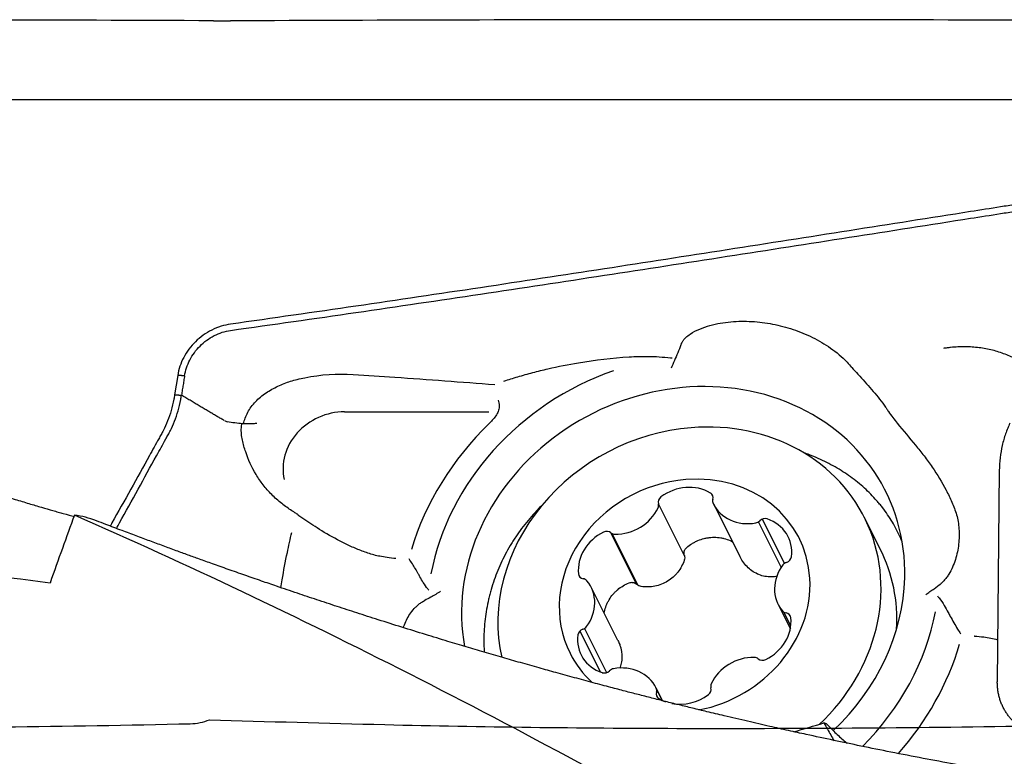
# Model space of a CAD drawing. Units: millimetres. Extents: x 193 to 357, y 197 to 341.
# Drawn here: x 269 to 282, y 286 to 296 of the extents above; entities that cross this region are included whole.
import ezdxf

# ---------------------------------------------------------------- set-up
doc = ezdxf.new("R2010")
doc.units = ezdxf.units.MM
for name, color, linetype in [('1', 4, 'Continuous'), ('CUT', 1, 'Continuous'), ('NOCUT', 7, 'Continuous')]:
    doc.layers.add(name, color=color, linetype=linetype)

msp = doc.modelspace()

# ---------------------------------------------------------------- linework, layer by layer
at = {"layer": '1'}
for p, q in [((270.7857, 290.9602), (270.7424, 290.6887)), ((273.1272, 290.4489), (275.1542, 290.4475)), ((282.3237, 289.6241), (282.2958, 286.6568)), ((277.9021, 288.4287), (277.5371, 289.1552)), ((278.3084, 289.1565), (278.678, 288.4207)), ((272.4736, 289.0041), (272.6858, 288.8612)), ((279.2613, 288.2655), (278.9408, 288.9035)), ((279.3086, 288.3214), (278.9966, 288.9424)), ((280.6525, 288.5224), (280.4303, 288.9647)), ((276.864, 288.7553), (277.228, 288.0307)), ((276.8805, 288.743), (277.2463, 288.015)), ((276.9674, 287.2389), (276.592, 287.9861)), ((279.2182, 287.7444), (279.3895, 287.4036)), ((279.3953, 287.4412), (279.297, 287.637)), ((276.4323, 287.3698), (276.7211, 286.795)), ((276.4977, 287.4065), (276.8091, 286.7866)), ((277.5916, 286.3954), (277.5018, 286.5741)), ((277.5051, 286.5675), (277.5915, 286.3954))]:
    msp.add_line(p, q, dxfattribs=at)
for centre, major_axis, ratio, start_param, end_param in [((277.8844, 287.9065), (-3.2851, -1.6503), 0.887152, 4.568448, 5.688422), ((277.8844, 287.9065), (-2.8427, -1.428), 0.887152, 2.6999991, 6.0309709), ((273.0474, 289.7201), (0.7149, 0.3591), 0.887152, 1.0493183, 2.9340885), ((277.9155, 287.8446), (3.6534, 1.8353), 0.887152, 1.9117037, 2.4449364), ((277.9729, 287.7302), (-2.4574, -1.2345), 0.887152, 4.2836575, 6.0648422), ((277.9729, 287.7302), (-2.4574, -1.2345), 0.887152, 1.8951634, 4.2836575), ((277.9051, 287.8653), (-1.6085, -0.808), 0.887152, 1.2652742, 4.2836576), ((277.9051, 287.8653), (-1.6085, -0.808), 0.887152, 4.2836576, 6.2831853), ((277.9151, 288.8414), (0.537, 0.2697), 0.887152, 0.5097998, 1.7743298), ((278.2112, 289.2351), (0.0852, 0.0428), 0.887152, 5.5926544, 6.7929851), ((277.6266, 289.1881), (0.0852, 0.0428), 0.887152, 1.7743298, 2.9746605), ((277.446, 289.1288), (0.0852, 0.0428), 0.887152, 5.4395213, 6.1162532), ((278.3908, 289.2048), (0.0852, 0.0428), 0.887152, 2.4510617, 3.1277937), ((278.8454, 289.4262), (0.537, 0.2697), 0.887152, 3.1277937, 4.3923237), ((266.6463, 257.8649), (-6.3347, -36.9645), 0.124753, 3.7326471, 3.7788299), ((276.9953, 289.2773), (0.537, 0.2697), 0.887152, 4.1749912, 5.4395213), ((278.8943, 288.9744), (0.0852, 0.0428), 0.887152, 4.3923237, 5.0690556), ((279.0249, 288.8626), (0.0852, 0.0428), 0.887152, 0.7271323, 1.927463), ((278.8213, 288.4266), (0.537, 0.2697), 0.887152, 5.7457875, 7.0103176), ((276.9989, 288.28), (0.537, 0.2697), 0.887152, 1.5569973, 2.8215274), ((276.8038, 288.6839), (0.0852, 0.0428), 0.887152, 0.3566666, 1.5569973), ((276.937, 288.8169), (0.0852, 0.0428), 0.887152, 3.4982593, 4.1749912), ((314.5204, 257.8649), (174.5671, -28.9956), 0.131412, 1.8564027, 1.8826286), ((278.1951, 287.2879), (2.4574, 1.2345), 0.887152, 5.8117477, 6.2831853), ((279.7552, 288.0141), (0.537, 0.2697), 0.887152, 2.0805961, 3.3451262), ((279.359, 288.2532), (0.0852, 0.0428), 0.887152, 1.4038642, 2.0805961), ((279.3124, 288.4164), (0.0852, 0.0428), 0.887152, 4.5454568, 5.7457875), ((276.5068, 288.1907), (0.0852, 0.0428), 0.887152, 2.8215274, 4.0218581), ((276.4568, 288.0197), (0.0852, 0.0428), 0.887152, 0.2035335, 0.8802654), ((276.055, 287.7164), (0.537, 0.2697), 0.887152, 5.2221888, 6.4867188), ((277.8844, 287.9065), (-2.8427, -1.428), 0.887152, 1.8956532, 2.6999991), ((279.3534, 287.7108), (0.0852, 0.0428), 0.887152, 3.3451262, 4.0218581), ((279.3035, 287.5398), (0.0852, 0.0428), 0.887152, 5.96312, 7.1634507), ((277.8844, 287.9065), (-3.2851, -1.6503), 0.887152, 1.9270461, 2.5473085), ((278.8113, 287.4505), (0.537, 0.2697), 0.887152, 4.69859, 5.96312), ((276.4978, 287.3141), (0.0852, 0.0428), 0.887152, 1.4038642, 2.6041949), ((276.4512, 287.4773), (0.0852, 0.0428), 0.887152, 4.5454568, 5.2221888), ((276.9889, 287.3039), (0.537, 0.2697), 0.887152, 2.6041949, 3.8687249), ((277.9155, 287.8446), (3.6534, 1.8353), 0.887152, 5.137721, 5.5896051), ((277.9051, 287.8653), (-1.6085, -0.808), 0.887152, 0, 0.3216183), ((278.8149, 286.4532), (0.537, 0.2697), 0.887152, 1.0333986, 2.2979286), ((278.8732, 286.9137), (0.0852, 0.0428), 0.887152, 0.3566666, 1.0333986), ((279.0064, 287.0466), (0.0852, 0.0428), 0.887152, 3.4982593, 4.69859), ((276.7853, 286.8679), (0.0852, 0.0428), 0.887152, 3.8687249, 5.0690556), ((276.9159, 286.7562), (0.0852, 0.0428), 0.887152, 1.2507311, 1.927463), ((276.9649, 286.3043), (0.537, 0.2697), 0.887152, 6.2693863, 7.5339164), ((277.599, 286.4954), (0.0852, 0.0428), 0.887152, 2.4510617, 3.6513924), ((277.4194, 286.5257), (0.0852, 0.0428), 0.887152, 5.5926544, 6.2693863), ((278.1836, 286.5425), (0.0852, 0.0428), 0.887152, 4.9159225, 6.1162532), ((278.3642, 286.6018), (0.0852, 0.0428), 0.887152, 2.2979286, 2.9746605), ((277.8951, 286.8891), (0.537, 0.2697), 0.887152, 3.6513924, 3.8365666), ((277.8951, 286.8891), (0.537, 0.2697), 0.887152, 3.9977754, 4.9159225)]:
    msp.add_ellipse(centre, major_axis=major_axis, ratio=ratio, start_param=start_param, end_param=end_param, dxfattribs=at)
for points, knots in [([(283.9036, 293.5395), (283.8097, 293.5299), (283.7164, 293.5197), (283.4779, 293.4924), (283.1892, 293.4562), (282.9051, 293.4151), (282.6934, 293.3827), (282.5526, 293.3608), (282.4119, 293.3386), (282.2006, 293.3054), (282.0595, 293.2832), (281.3537, 293.1721), (280.2198, 292.9935), (279.0773, 292.8144), (277.357, 292.5461), (275.0471, 292.19), (272.7063, 291.847), (271.5286, 291.6813)], [0, 0, 0, 0, 0.0222441, 0.0222441, 0.057164, 0.0920838, 0.0920838, 0.1095437, 0.1270037, 0.1270037, 0.1619235, 0.1619235, 0.3016029, 0.4412823, 0.4412823, 0.7206412, 1, 1, 1, 1]), ([(271.5286, 291.5932), (272.7063, 291.7584), (275.047, 292.1002), (277.357, 292.4553), (279.0771, 292.7227), (280.2197, 292.9012), (281.3536, 293.0792), (282.0595, 293.1899), (282.2005, 293.212), (282.4118, 293.2452), (282.5525, 293.2673), (282.6933, 293.2892), (282.9051, 293.3214), (283.1891, 293.3624), (283.4778, 293.3985), (283.7014, 293.4241), (283.7796, 293.4326), (283.8582, 293.4408)], [0, 0, 0, 0, 0.2803624, 0.5607247, 0.5607247, 0.7009059, 0.8410871, 0.8410871, 0.8761324, 0.8761324, 0.893655, 0.9111777, 0.9111777, 0.946223, 0.9812683, 0.9812683, 1, 1, 1, 1]), ([(271.5288, 291.6813), (271.4837, 291.675), (271.3935, 291.6543), (271.2631, 291.6013), (271.1418, 291.5279), (270.997, 291.4065), (270.8842, 291.2558), (270.8132, 291.0893), (270.7923, 291.0033), (270.7857, 290.9602)], [0, 0, 0, 0, 0.125, 0.25, 0.375, 0.5, 0.75, 0.875, 1, 1, 1, 1]), ([(277.8624, 291.4121), (277.8654, 291.4194), (277.8689, 291.4264), (277.8794, 291.4446), (277.8872, 291.4553), (277.9039, 291.4754), (277.9129, 291.4848), (277.9411, 291.5114), (277.9618, 291.5272), (278.0256, 291.5701), (278.0708, 291.5929), (278.1639, 291.6322), (278.2119, 291.6484), (278.3561, 291.6888), (278.4539, 291.7053), (278.6022, 291.7187), (278.652, 291.7212), (278.751, 291.7226), (278.8003, 291.7215), (278.9473, 291.713), (279.0444, 291.7007), (279.1889, 291.6727), (279.2368, 291.6618), (279.3323, 291.6367), (279.3799, 291.6225), (279.5209, 291.5753), (279.612, 291.5379), (279.7882, 291.4507), (279.8735, 291.401), (280.0367, 291.2864), (280.1155, 291.2211), (280.2077, 291.1236), (280.2292, 291.0989), (280.2496, 291.073)], [0, 0, 0, 0, 0.0083337, 0.0083337, 0.0223875, 0.0223875, 0.0364412, 0.0364412, 0.0645486, 0.0645486, 0.1207634, 0.1207634, 0.1769782, 0.1769782, 0.2894079, 0.2894079, 0.3456227, 0.3456227, 0.4018375, 0.4018375, 0.5142672, 0.5142672, 0.570482, 0.570482, 0.6266968, 0.6266968, 0.7391265, 0.7391265, 0.8515561, 0.8515561, 0.9639858, 0.9639858, 1, 1, 1, 1]), ([(270.8825, 290.9554), (270.8885, 290.9929), (270.9068, 291.0681), (270.9686, 291.2146), (271.0658, 291.3483), (271.191, 291.4567), (271.2964, 291.5223), (271.4101, 291.5696), (271.489, 291.5876), (271.5286, 291.5932)], [0, 0, 0, 0, 0.125, 0.25, 0.5, 0.625, 0.75, 0.875, 1, 1, 1, 1]), ([(277.8624, 291.4121), (277.8595, 291.4048), (277.8566, 291.3975), (277.8388, 291.3529), (277.8238, 291.3157), (277.7934, 291.2419), (277.7781, 291.2052), (277.7467, 291.1324), (277.7307, 291.0963), (277.7146, 291.0613)], [0, 0, 0, 0, 0.0609243, 0.0609243, 0.3739495, 0.3739495, 0.6869748, 0.6869748, 1, 1, 1, 1]), ([(282.7953, 291.0237), (282.795, 291.024), (282.7947, 291.0242), (282.7488, 291.0637), (282.7007, 291.0996), (282.5997, 291.1649), (282.5467, 291.1944), (282.4357, 291.2468), (282.3774, 291.2698), (282.2581, 291.308), (282.197, 291.3233), (282.0719, 291.3467), (282.008, 291.3549), (281.8771, 291.3636), (281.8099, 291.3642), (281.7085, 291.3593), (281.6746, 291.3567), (281.632, 291.3524), (281.6235, 291.3514), (281.6064, 291.3495), (281.5979, 291.3483), (281.5723, 291.3447), (281.5552, 291.3424), (281.5381, 291.34)], [0, 0, 0, 0, 0.0008834, 0.0008834, 0.1436144, 0.1436144, 0.2863453, 0.2863453, 0.4290762, 0.4290762, 0.5718072, 0.5718072, 0.7145381, 0.7145381, 0.8572691, 0.8572691, 0.9286345, 0.9286345, 0.9464759, 0.9464759, 0.9643173, 0.9643173, 1, 1, 1, 1]), ([(275.3681, 290.8822), (275.4322, 290.9028), (275.4966, 290.9226), (275.6315, 290.9622), (275.702, 290.9819), (275.8437, 291.0191), (275.9149, 291.0368), (276.1284, 291.0863), (276.2708, 291.1149), (276.6498, 291.1792), (276.8866, 291.207), (277.1238, 291.2221)], [0, 0, 0, 0, 0.1119194, 0.1119194, 0.2332481, 0.2332481, 0.3545768, 0.3545768, 0.5972341, 0.5972341, 1, 1, 1, 1]), ([(277.1238, 291.2221), (277.2121, 291.2276), (277.3004, 291.2297), (277.4952, 291.2266), (277.602, 291.2199), (277.7158, 291.2077), (277.7233, 291.2069), (277.7307, 291.2061)], [0, 0, 0, 0, 0.4372683, 0.4372683, 0.9632104, 0.9632104, 1, 1, 1, 1]), ([(280.2517, 291.0744), (280.281, 291.0422), (280.31, 291.0101), (280.4036, 290.9064), (280.4676, 290.8356), (280.5921, 290.6921), (280.6524, 290.6198), (280.714, 290.5342), (280.7206, 290.5248), (280.7271, 290.5154)], [0, 0, 0, 0, 0.1735177, 0.1735177, 0.5630577, 0.5630577, 0.9525976, 0.9525976, 1, 1, 1, 1]), ([(270.8825, 290.9553), (270.8817, 290.9503), (270.879, 290.9331), (270.8723, 290.8915), (270.8625, 290.8304), (270.8508, 290.7572), (270.843, 290.7083), (270.8391, 290.6839)], [0, 0, 0, 0, 0.0551601, 0.1901372, 0.4600915, 0.7300457, 1, 1, 1, 1]), ([(272.4646, 290.9055), (272.5001, 290.914), (272.5356, 290.9218), (272.7973, 290.974), (273.0242, 290.9902), (273.2519, 290.9747), (273.2519, 290.9747), (273.252, 290.9747)], [0, 0, 0, 0, 0.1353531, 0.1353531, 0.999726, 0.999726, 1, 1, 1, 1]), ([(273.252, 290.9747), (273.4466, 290.9623), (273.6411, 290.9495), (274.3038, 290.904), (274.7712, 290.8692), (275.2377, 290.8318)], [0, 0, 0, 0, 0.2931976, 0.2931976, 1, 1, 1, 1]), ([(271.7059, 290.2822), (271.7144, 290.3091), (271.7239, 290.3359), (271.7454, 290.3897), (271.7572, 290.4165), (271.7849, 290.469), (271.8009, 290.4947), (271.8375, 290.5448), (271.858, 290.5691), (271.9017, 290.6147), (271.925, 290.6363), (271.9742, 290.6773), (272.0002, 290.6968), (272.0533, 290.7331), (272.0805, 290.75), (272.1638, 290.7972), (272.2217, 290.8244), (272.3404, 290.8708), (272.4003, 290.8897), (272.462, 290.9049), (272.4633, 290.9052), (272.4646, 290.9055)], [0, 0, 0, 0, 0.0893085, 0.0893085, 0.1799871, 0.1799871, 0.2706657, 0.2706657, 0.3613443, 0.3613443, 0.4520229, 0.4520229, 0.5427015, 0.5427015, 0.6333801, 0.6333801, 0.8147373, 0.8147373, 0.9960945, 0.9960945, 1, 1, 1, 1]), ([(270.7425, 290.6886), (270.739, 290.6675), (270.7256, 290.5913), (270.696, 290.466), (270.6464, 290.3183), (270.5973, 290.2095), (270.5533, 290.1309), (270.4876, 290.0124), (270.3451, 289.7561), (270.1259, 289.3615), (269.9426, 289.0315), (269.8469, 288.8592), (269.8388, 288.8447)], [0, 0, 0, 0, 0.0258013, 0.0936104, 0.1614195, 0.2292286, 0.2631331, 0.2970377, 0.4326559, 0.7038924, 0.9751288, 1, 1, 1, 1]), ([(269.926, 288.8115), (269.9405, 288.8377), (270.0416, 289.021), (270.2293, 289.3614), (270.4459, 289.7541), (270.5868, 290.0092), (270.6517, 290.1272), (270.6952, 290.2054), (270.7438, 290.3139), (270.7929, 290.4613), (270.8224, 290.5865), (270.8357, 290.6627), (270.8392, 290.6838)], [0, 0, 0, 0, 0.0443475, 0.3101664, 0.5759852, 0.7088946, 0.742122, 0.7753494, 0.8418041, 0.9082588, 0.9747135, 1, 1, 1, 1]), ([(271.4409, 290.3254), (271.4245, 290.3349), (271.3916, 290.3542), (271.3415, 290.3835), (271.2904, 290.4136), (271.2382, 290.4444), (271.1848, 290.476), (271.1302, 290.5085), (271.0745, 290.5419), (271.0174, 290.5761), (270.9592, 290.6112), (270.8996, 290.6472), (270.8594, 290.6715), (270.8392, 290.6838)], [0, 0, 0, 0, 0.0816692, 0.1650633, 0.2502203, 0.3371824, 0.4259957, 0.5167106, 0.6093686, 0.7040003, 0.8006333, 0.8992927, 1, 1, 1, 1]), ([(275.296, 290.5744), (275.2971, 290.5709), (275.2981, 290.5673), (275.301, 290.5544), (275.3023, 290.5446), (275.303, 290.5247), (275.3023, 290.5145), (275.2975, 290.4834), (275.2902, 290.4614), (275.2696, 290.4186), (275.2561, 290.3972), (275.2259, 290.3563), (275.209, 290.3366), (275.1808, 290.3067), (275.1703, 290.296), (275.1595, 290.2856)], [0, 0, 0, 0, 0.0410548, 0.0410548, 0.1461474, 0.1461474, 0.2512399, 0.2512399, 0.461425, 0.461425, 0.6716101, 0.6716101, 0.8817952, 0.8817952, 1, 1, 1, 1]), ([(275.2847, 290.6118), (275.2882, 290.6001), (275.2918, 290.5885), (275.2955, 290.576), (275.2958, 290.5752), (275.296, 290.5744)], [0, 0, 0, 0, 0.9344564, 0.9344564, 1, 1, 1, 1]), ([(280.727, 290.5154), (280.731, 290.5096), (280.7349, 290.5039), (280.7487, 290.4836), (280.7581, 290.4687), (280.8069, 290.3965), (280.8487, 290.3425), (280.9755, 290.1842), (281.062, 290.0835), (281.1868, 289.9319), (281.2274, 289.8812), (281.3061, 289.7787), (281.3442, 289.7268), (281.4533, 289.569), (281.5191, 289.4613), (281.6057, 289.2943), (281.6326, 289.2378), (281.6697, 289.1514), (281.6816, 289.1224), (281.7041, 289.0638), (281.7149, 289.0344), (281.7327, 288.9729), (281.7399, 288.9409), (281.7512, 288.8747), (281.7553, 288.8402), (281.7626, 288.735), (281.761, 288.6635), (281.7486, 288.5545), (281.7427, 288.5177), (281.7274, 288.4445), (281.718, 288.4085), (281.6955, 288.3375), (281.6824, 288.3026), (281.6519, 288.234), (281.6343, 288.2002), (281.6042, 288.1519), (281.5936, 288.1362), (281.5709, 288.1059), (281.5587, 288.0911), (281.533, 288.0634), (281.5195, 288.0505), (281.5037, 288.0376), (281.5024, 288.0365), (281.5011, 288.0355)], [0, 0, 0, 0, 0.0070675, 0.0070675, 0.0247701, 0.0247701, 0.0955806, 0.0955806, 0.2372017, 0.2372017, 0.3080122, 0.3080122, 0.3788227, 0.3788227, 0.5204437, 0.5204437, 0.5912542, 0.5912542, 0.6266595, 0.6266595, 0.6620647, 0.6620647, 0.69747, 0.69747, 0.7328752, 0.7328752, 0.8036857, 0.8036857, 0.839091, 0.839091, 0.8744962, 0.8744962, 0.9099015, 0.9099015, 0.9453067, 0.9453067, 0.9630094, 0.9630094, 0.980712, 0.980712, 0.9984146, 0.9984146, 1, 1, 1, 1]), ([(265.5281, 290.4653), (265.5459, 290.4462), (265.5753, 290.4223), (265.6377, 290.3792), (265.6616, 290.3636), (265.7023, 290.3384), (265.7239, 290.3253), (265.7474, 290.3115), (265.7635, 290.3022), (265.7717, 290.2974), (265.8141, 290.2733), (265.8509, 290.253), (265.9309, 290.2105), (265.9739, 290.1883), (266.0666, 290.1419), (266.1162, 290.1177), (266.1827, 290.0861), (266.1962, 290.0797), (266.2236, 290.0669), (266.2652, 290.0475), (266.3082, 290.0279), (266.3962, 289.9882), (266.4573, 289.9612), (266.5849, 289.9063), (266.6513, 289.8783), (266.7552, 289.8356), (266.7906, 289.8212), (266.8626, 289.7922), (266.8989, 289.7777), (267.0086, 289.7345), (267.1573, 289.6772), (267.3104, 289.6204), (267.4076, 289.5851), (267.4271, 289.5781), (267.4662, 289.564), (267.4859, 289.557), (267.5446, 289.5361), (267.5835, 289.5224), (267.6999, 289.4817), (267.7768, 289.4553), (267.8912, 289.4167), (267.9481, 289.3977), (268.0047, 289.379), (268.0423, 289.3666), (268.0611, 289.3604), (268.1544, 289.33), (268.2269, 289.3067), (268.3679, 289.2621), (268.4363, 289.2408), (268.5361, 289.2101), (268.5689, 289.2001), (268.6335, 289.1805), (268.6651, 289.1709), (268.7576, 289.1432), (268.8165, 289.1257), (268.9289, 289.0928), (268.9824, 289.0773), (269.0589, 289.0553), (269.0838, 289.0482), (269.1322, 289.0344), (269.1556, 289.0278), (269.2353, 289.0054), (269.2876, 288.9908), (269.3355, 288.9777)], [0, 0, 0, 0, 0.0859864, 0.0859864, 0.1289795, 0.1289795, 0.1504761, 0.1612244, 0.1612244, 0.1719727, 0.1719727, 0.2149659, 0.2149659, 0.2579591, 0.2579591, 0.3009523, 0.3009523, 0.3117006, 0.3117006, 0.3224489, 0.3439455, 0.3439455, 0.3869386, 0.3869386, 0.4299318, 0.4299318, 0.4514284, 0.4514284, 0.472925, 0.472925, 0.5159182, 0.5589114, 0.5589114, 0.5696597, 0.5696597, 0.580408, 0.580408, 0.6019046, 0.6019046, 0.6448977, 0.6448977, 0.6663943, 0.6771426, 0.6771426, 0.6878909, 0.6878909, 0.7308841, 0.7308841, 0.7738773, 0.7738773, 0.7953739, 0.7953739, 0.8168705, 0.8168705, 0.8598637, 0.8598637, 0.9028568, 0.9028568, 0.9243534, 0.9243534, 0.94585, 0.94585, 1, 1, 1, 1]), ([(271.8985, 290.2856), (271.8945, 290.2852), (271.8905, 290.2849), (271.8823, 290.2841), (271.87, 290.2831), (271.8576, 290.2823), (271.8327, 290.2809), (271.8158, 290.2804), (271.7648, 290.2797), (271.7303, 290.2806), (271.6256, 290.2872), (271.5542, 290.2965), (271.481, 290.3106)], [0, 0, 0, 0, 0.03125, 0.03125, 0.0625, 0.125, 0.125, 0.25, 0.25, 0.5, 0.5, 1, 1, 1, 1]), ([(272.2643, 289.1483), (272.2584, 289.1528), (272.2526, 289.1573), (272.1967, 289.2018), (272.1502, 289.2436), (272.0637, 289.3309), (272.0238, 289.3764), (271.9502, 289.471), (271.9163, 289.5204), (271.8249, 289.6717), (271.7771, 289.7767), (271.7317, 289.9128), (271.7233, 289.9402), (271.7079, 289.9956), (271.7008, 290.0236), (271.6887, 290.0799), (271.684, 290.1085), (271.6791, 290.1668), (271.6786, 290.1965), (271.6816, 290.2454), (271.6836, 290.2644), (271.6865, 290.2834)], [0, 0, 0, 0, 0.0154337, 0.0154337, 0.1501816, 0.1501816, 0.2849294, 0.2849294, 0.4196773, 0.4196773, 0.689173, 0.689173, 0.756547, 0.756547, 0.8239209, 0.8239209, 0.8912948, 0.8912948, 0.9586688, 0.9586688, 1, 1, 1, 1]), ([(282.472, 290.2884), (282.4617, 290.265), (282.4408, 290.2167), (282.4016, 290.1161), (282.3463, 289.9245), (282.3248, 289.7457), (282.3237, 289.6241)], [0, 0, 0, 0, 0.1184246, 0.244364, 0.4962426, 1, 1, 1, 1]), ([(280.9573, 288.6314), (280.9503, 288.6481), (280.9103, 288.741), (280.8641, 288.83), (280.7796, 288.9713), (280.7332, 289.0395), (280.6696, 289.1216), (280.6567, 289.1379), (280.6303, 289.17), (280.5901, 289.2174), (280.5478, 289.2629), (280.4608, 289.3514), (280.3993, 289.4071), (280.2692, 289.5122), (280.2006, 289.5616), (280.0922, 289.6311), (280.0552, 289.6535), (279.9792, 289.6967), (279.9406, 289.7173), (279.8229, 289.7766), (279.7418, 289.8125), (279.6311, 289.8556), (279.6036, 289.8658), (279.5759, 289.8756)], [0, 0, 0, 0, 0.028901, 0.1614743, 0.1614743, 0.2940476, 0.2940476, 0.3271909, 0.3271909, 0.3603342, 0.4266208, 0.4266208, 0.5591941, 0.5591941, 0.6917673, 0.6917673, 0.758054, 0.758054, 0.8243406, 0.8243406, 0.9569138, 0.9569138, 1, 1, 1, 1]), ([(272.4278, 289.0372), (272.4216, 289.0409), (272.4155, 289.0446), (272.3588, 289.0794), (272.3103, 289.1126), (272.2643, 289.1483)], [0, 0, 0, 0, 0.1071596, 0.1071596, 1, 1, 1, 1]), ([(275.9437, 289.1773), (275.9031, 289.1389), (275.8637, 289.0996), (275.7592, 288.9889), (275.6967, 288.9156), (275.6085, 288.8009), (275.5801, 288.7618), (275.539, 288.702), (275.5255, 288.6819), (275.4992, 288.6415), (275.4351, 288.5399), (275.3331, 288.3518), (275.2614, 288.1774), (275.2147, 288.0439), (275.1932, 287.9764), (275.1744, 287.9079), (275.1624, 287.862), (275.1568, 287.8389), (275.1301, 287.7233), (275.1141, 287.6306), (275.0923, 287.4446), (275.0827, 287.2894), (275.0872, 287.1334), (275.0913, 287.071)], [0, 0, 0, 0, 0.0698862, 0.0698862, 0.1912159, 0.1912159, 0.2518808, 0.2518808, 0.2822133, 0.2822133, 0.3125457, 0.4338755, 0.5552053, 0.5552053, 0.6158702, 0.6462026, 0.6462026, 0.6765351, 0.6765351, 0.7978649, 0.7978649, 0.9191946, 1, 1, 1, 1]), ([(278.769, 284.2131), (277.1927, 285.1141), (275.6206, 285.9649), (272.4788, 287.5618), (270.909, 288.3079), (269.3366, 288.9989)], [0, 0, 0, 0, 0.5, 0.5, 1, 1, 1, 1]), ([(287.8961, 284.6853), (287.8546, 284.6886), (287.7464, 284.6972), (287.5876, 284.7105), (287.4342, 284.7237), (287.3143, 284.7343), (287.1157, 284.7523), (286.8967, 284.7729), (286.6459, 284.7978), (286.4484, 284.8179), (286.2283, 284.8411), (285.9385, 284.8728), (285.6085, 284.9107), (285.2528, 284.9538), (284.9144, 284.9966), (284.6252, 285.0348), (284.3707, 285.0696), (284.151, 285.1004), (283.9135, 285.1346), (283.6543, 285.173), (283.3811, 285.2147), (283.1224, 285.2554), (282.8922, 285.2926), (282.6883, 285.3262), (282.491, 285.3594), (282.2883, 285.3941), (282.0221, 285.4407), (281.676, 285.503), (281.2502, 285.5825), (280.812, 285.6676), (280.3938, 285.7519), (279.9973, 285.8345), (279.6589, 285.9071), (279.3592, 285.9731), (279.0849, 286.0346), (278.7833, 286.1036), (278.4894, 286.1725), (278.2309, 286.2343), (278.0193, 286.2857), (277.8257, 286.3334), (277.6356, 286.3808), (277.4443, 286.429), (277.2543, 286.4776), (277.0624, 286.5273), (276.8523, 286.5824), (276.6153, 286.6454), (276.3581, 286.7148), (276.1048, 286.7843), (275.8527, 286.8546), (275.6051, 286.9246), (275.3451, 286.9992), (275.0919, 287.0729), (274.8361, 287.1485), (274.5619, 287.2307), (274.2604, 287.3225), (273.9339, 287.4237), (273.6122, 287.5252), (273.3097, 287.6223), (273.0219, 287.716), (272.7437, 287.8078), (272.4604, 287.9027), (272.2018, 287.9905), (271.9562, 288.075), (271.7291, 288.1539), (271.4992, 288.2347), (271.2862, 288.3104), (271.0985, 288.3777), (270.9293, 288.4389), (270.7591, 288.5009), (270.5803, 288.5665), (270.3931, 288.6358), (270.2011, 288.7076), (269.9943, 288.7854), (269.8077, 288.8563), (269.6878, 288.9024), (269.6445, 288.9191)], [0, 0, 0, 0, 0.0067062, 0.0174752, 0.0256597, 0.0314785, 0.0368521, 0.0577623, 0.0668768, 0.0773929, 0.0897031, 0.1024866, 0.1242883, 0.1431317, 0.1604901, 0.1786617, 0.1900644, 0.2017542, 0.2142927, 0.2286065, 0.2438338, 0.258652, 0.2706548, 0.2812509, 0.2918081, 0.3027381, 0.314247, 0.3351373, 0.3591036, 0.3836634, 0.4066392, 0.4273751, 0.4484977, 0.4619887, 0.4764518, 0.4934297, 0.511416, 0.5246734, 0.5358749, 0.5461783, 0.5564914, 0.5671245, 0.5776487, 0.5877685, 0.5987252, 0.6122647, 0.62685, 0.6411566, 0.6540811, 0.668671, 0.6823443, 0.6967109, 0.7105793, 0.7247352, 0.7421688, 0.7606436, 0.7789931, 0.7956822, 0.8110143, 0.8269547, 0.8420923, 0.8583182, 0.8701621, 0.8831734, 0.8963345, 0.9086765, 0.9188789, 0.9278314, 0.9370735, 0.9474646, 0.9578773, 0.9685598, 0.9797788, 0.9926859, 1, 1, 1, 1]), ([(273.6235, 288.42), (273.6105, 288.4226), (273.5976, 288.4254), (273.5266, 288.442), (273.4711, 288.4593), (273.3625, 288.4977), (273.3096, 288.519), (273.2055, 288.5644), (273.1543, 288.5886), (273.0029, 288.6646), (272.9046, 288.72), (272.7667, 288.8047), (272.7248, 288.8314), (272.6834, 288.8588)], [0, 0, 0, 0, 0.0362176, 0.0362176, 0.1998941, 0.1998941, 0.3635706, 0.3635706, 0.5272472, 0.5272472, 0.8546002, 0.8546002, 1, 1, 1, 1]), ([(272.2351, 287.9793), (272.2408, 288.016), (272.2466, 288.0521), (272.275, 288.2199), (272.2997, 288.3468), (272.3458, 288.5669), (272.3667, 288.6608), (272.3884, 288.7553)], [0, 0, 0, 0, 0.1339013, 0.1339013, 0.6275998, 0.6275998, 1, 1, 1, 1]), ([(277.9301, 288.5409), (277.9544, 288.5619), (277.98, 288.5807), (278.0203, 288.6057), (278.034, 288.6136), (278.0622, 288.6282), (278.0767, 288.635), (278.1204, 288.6535), (278.1502, 288.6633), (278.1957, 288.6745), (278.211, 288.6776), (278.2419, 288.6826), (278.2576, 288.6845), (278.3044, 288.6883), (278.3354, 288.6882), (278.3814, 288.6844), (278.3967, 288.6825), (278.4272, 288.6774), (278.4424, 288.6742), (278.4874, 288.6628), (278.5281, 288.6488), (278.5666, 288.6303), (278.5775, 288.6246)], [0, 0, 0, 0, 0.1350872, 0.1350872, 0.2026308, 0.2026308, 0.2701744, 0.2701744, 0.4052615, 0.4052615, 0.4728051, 0.4728051, 0.5403487, 0.5403487, 0.6754359, 0.6754359, 0.7429795, 0.7429795, 0.8105231, 0.8105231, 0.9456103, 1, 1, 1, 1]), ([(277.901, 288.4324), (277.8995, 288.4372), (277.8983, 288.442), (277.8967, 288.4517), (277.8962, 288.4567), (277.8959, 288.4666), (277.8961, 288.4715), (277.8972, 288.4813), (277.8981, 288.4862), (277.9006, 288.4958), (277.9022, 288.5005), (277.9061, 288.5096), (277.9083, 288.5141), (277.9162, 288.5268), (277.9225, 288.5344), (277.9301, 288.5409)], [0, 0, 0, 0, 0.125, 0.125, 0.25, 0.25, 0.375, 0.375, 0.5, 0.5, 0.625, 0.625, 0.75, 0.75, 1, 1, 1, 1]), ([(273.8507, 288.3889), (273.809, 288.3918), (273.7673, 288.3964), (273.6915, 288.4074), (273.6573, 288.4133), (273.6235, 288.42)], [0, 0, 0, 0, 0.5438384, 0.5438384, 1, 1, 1, 1]), ([(274.1884, 288.1311), (274.1806, 288.1458), (274.1728, 288.1603), (274.1383, 288.2227), (274.1105, 288.2695), (274.0665, 288.3377), (274.0515, 288.3602), (274.0363, 288.3824)], [0, 0, 0, 0, 0.1667128, 0.1667128, 0.7224066, 0.7224066, 1, 1, 1, 1]), ([(277.9002, 288.3658), (277.8894, 288.3353), (277.8764, 288.306), (277.8459, 288.2499), (277.8285, 288.223), (277.7985, 288.1848), (277.788, 288.1725), (277.7661, 288.149), (277.7546, 288.1378), (277.7189, 288.1058), (277.6932, 288.0866), (277.6379, 288.0527), (277.6092, 288.0386), (277.5497, 288.0156), (277.5188, 288.0067), (277.4552, 287.9943), (277.4233, 287.9909), (277.3594, 287.9892), (277.3273, 287.9909), (277.2952, 287.9951)], [0, 0, 0, 0, 0.125, 0.125, 0.25, 0.25, 0.3125, 0.3125, 0.375, 0.375, 0.5, 0.5, 0.625, 0.625, 0.75, 0.75, 0.875, 0.875, 1, 1, 1, 1]), ([(279.203, 288.1371), (279.1975, 288.1361), (279.192, 288.1352), (279.1575, 288.1304), (279.1283, 288.1289), (279.084, 288.1308), (279.0693, 288.1321), (279.0403, 288.1362), (279.0259, 288.1389), (278.9831, 288.1492), (278.9551, 288.1588), (278.9005, 288.1838), (278.8746, 288.1989), (278.8256, 288.2337), (278.8024, 288.2535), (278.7591, 288.2978), (278.7394, 288.3217), (278.7055, 288.3703), (278.691, 288.3949), (278.678, 288.4207)], [0, 0, 0, 0, 0.0268899, 0.0268899, 0.1676705, 0.1676705, 0.2380608, 0.2380608, 0.3084512, 0.3084512, 0.4492318, 0.4492318, 0.5900125, 0.5900125, 0.7307931, 0.7307931, 0.8715737, 0.8715737, 1, 1, 1, 1]), ([(274.3122, 287.9461), (274.3078, 287.9512), (274.3035, 287.9564), (274.2755, 287.9908), (274.2541, 288.0209), (274.2178, 288.0776), (274.2024, 288.1043), (274.1884, 288.1311)], [0, 0, 0, 0, 0.0873299, 0.0873299, 0.5799797, 0.5799797, 1, 1, 1, 1]), ([(276.7746, 287.622), (276.7758, 287.6288), (276.7771, 287.6355), (276.7847, 287.6719), (276.7933, 287.7008), (276.81, 287.743), (276.8161, 287.7569), (276.8296, 287.7843), (276.8371, 287.7979), (276.8609, 287.8374), (276.8788, 287.8622), (276.9088, 287.8972), (276.9192, 287.9085), (276.9412, 287.9303), (276.9528, 287.9409), (276.9887, 287.9712), (277.0394, 288.0074), (277.0955, 288.0356), (277.125, 288.0476)], [0, 0, 0, 0, 0.036184, 0.036184, 0.19682, 0.19682, 0.277138, 0.277138, 0.357456, 0.357456, 0.518092, 0.518092, 0.59841, 0.59841, 0.678728, 0.678728, 0.839364, 1, 1, 1, 1]), ([(277.125, 288.0476), (277.1342, 288.0513), (277.144, 288.0536), (277.1588, 288.0547), (277.1637, 288.0547), (277.1737, 288.054), (277.1786, 288.0533), (277.1883, 288.0512), (277.193, 288.0498), (277.2023, 288.0463), (277.2069, 288.0442), (277.22, 288.0372), (277.2279, 288.0313), (277.2351, 288.0244)], [0, 0, 0, 0, 0.25, 0.25, 0.375, 0.375, 0.5, 0.5, 0.625, 0.625, 0.75, 0.75, 1, 1, 1, 1]), ([(277.2952, 287.9951), (277.2838, 287.9966), (277.273, 288), (277.2525, 288.01), (277.2433, 288.0165), (277.2351, 288.0244)], [0, 0, 0, 0, 0.5, 0.5, 1, 1, 1, 1]), ([(281.2903, 287.8837), (281.3097, 287.8967), (281.3295, 287.9101), (281.3685, 287.9371), (281.388, 287.9508), (281.4391, 287.9877), (281.4706, 288.0113), (281.5011, 288.0355)], [0, 0, 0, 0, 0.2729746, 0.2729746, 0.5459492, 0.5459492, 1, 1, 1, 1]), ([(274.4785, 287.9293), (274.4561, 287.9143), (274.4329, 287.8995), (274.3867, 287.8714), (274.3634, 287.8579), (274.3122, 287.8294), (274.2841, 287.8146), (274.2559, 287.8006)], [0, 0, 0, 0, 0.3125844, 0.3125844, 0.6251688, 0.6251688, 1, 1, 1, 1]), ([(273.9554, 287.4172), (273.9597, 287.4315), (273.9645, 287.4456), (273.9807, 287.4893), (273.9937, 287.5181), (274.0238, 287.5741), (274.0408, 287.6012), (274.0793, 287.6537), (274.101, 287.6793), (274.1372, 287.7155), (274.1499, 287.7272), (274.1766, 287.7496), (274.1907, 287.7605), (274.2202, 287.7806), (274.2355, 287.79), (274.2531, 287.7991), (274.2545, 287.7999), (274.2559, 287.8006)], [0, 0, 0, 0, 0.0934097, 0.0934097, 0.292942, 0.292942, 0.4924743, 0.4924743, 0.6920066, 0.6920066, 0.7917727, 0.7917727, 0.8915388, 0.8915388, 0.991305, 0.991305, 1, 1, 1, 1]), ([(281.454, 287.865), (281.4619, 287.8555), (281.4697, 287.8458), (281.5034, 287.8019), (281.5277, 287.7661), (281.5701, 287.6974), (281.5885, 287.6646), (281.6059, 287.6312)], [0, 0, 0, 0, 0.1349523, 0.1349523, 0.6016478, 0.6016478, 1, 1, 1, 1]), ([(281.6059, 287.6312), (281.6154, 287.6131), (281.6251, 287.5949), (281.6676, 287.5165), (281.7019, 287.4566), (281.7517, 287.3752), (281.7654, 287.3533), (281.7793, 287.3314)], [0, 0, 0, 0, 0.1791669, 0.1791669, 0.7776833, 0.7776833, 1, 1, 1, 1]), ([(276.9674, 287.2388), (276.977, 287.2198), (276.9855, 287.2003), (276.9981, 287.1658), (277.0028, 287.1512), (277.0107, 287.1221), (277.014, 287.1075), (277.0219, 287.0635), (277.0244, 287.0341), (277.0238, 286.9752), (277.0207, 286.9466), (277.0095, 286.893), (277.0018, 286.8679), (276.9918, 286.8434)], [0, 0, 0, 0, 0.149759, 0.149759, 0.2580047, 0.2580047, 0.3662504, 0.3662504, 0.5827418, 0.5827418, 0.7992331, 0.7992331, 1, 1, 1, 1]), ([(281.9709, 287.301), (281.9724, 287.3009), (281.9739, 287.3008), (282.0187, 287.2979), (282.0621, 287.2931), (282.1718, 287.2772), (282.2371, 287.2642), (282.3014, 287.2486)], [0, 0, 0, 0, 0.0134082, 0.0134082, 0.3984368, 0.3984368, 1, 1, 1, 1]), ([(283.0621, 285.8799), (283.0575, 285.8799), (283.0482, 285.8798), (283.0342, 285.8801), (283.0203, 285.8806), (283.0063, 285.8814), (282.9924, 285.8824), (282.9785, 285.8837), (282.9647, 285.8852), (282.9509, 285.887), (282.9371, 285.889), (282.9234, 285.8913), (282.9098, 285.8938), (282.8962, 285.8966), (282.8827, 285.8996), (282.8693, 285.9028), (282.856, 285.9063), (282.8428, 285.91), (282.8297, 285.9139), (282.8167, 285.9181), (282.8038, 285.9225), (282.791, 285.927), (282.7784, 285.9318), (282.7659, 285.9369), (282.7536, 285.9421), (282.7414, 285.9475), (282.7293, 285.9531), (282.7174, 285.9588), (282.7057, 285.9648), (282.6941, 285.9709), (282.6827, 285.9772), (282.6715, 285.9837), (282.6604, 285.9903), (282.6495, 285.9971), (282.6388, 286.004), (282.6283, 286.0111), (282.618, 286.0182), (282.6078, 286.0255), (282.5979, 286.033), (282.5881, 286.0405), (282.5785, 286.0481), (282.5691, 286.0559), (282.5599, 286.0637), (282.5509, 286.0716), (282.5421, 286.0796), (282.5335, 286.0877), (282.5251, 286.0958), (282.5141, 286.1068), (282.5006, 286.1209), (282.4847, 286.1385), (282.4692, 286.157), (282.454, 286.1762), (282.4392, 286.1962), (282.4249, 286.217), (282.4111, 286.2385), (282.3979, 286.2607), (282.3853, 286.2837), (282.3734, 286.3073), (282.3621, 286.3316), (282.3516, 286.3565), (282.342, 286.382), (282.3331, 286.408), (282.3252, 286.4344), (282.3181, 286.4613), (282.312, 286.4886), (282.3068, 286.5162), (282.3026, 286.544), (282.2994, 286.5721), (282.2972, 286.6002), (282.2959, 286.6285), (282.2959, 286.6474), (282.2958, 286.6568)], [0, 0, 0, 0, 0.0114291, 0.0228691, 0.0343176, 0.0457719, 0.0572295, 0.0686878, 0.0801442, 0.0915962, 0.103041, 0.1144762, 0.125899, 0.1373071, 0.1486977, 0.1600684, 0.1714166, 0.1827398, 0.1940354, 0.2053011, 0.2165344, 0.2277329, 0.2388941, 0.2500158, 0.2610957, 0.2721315, 0.283121, 0.2940619, 0.3049523, 0.3157899, 0.3265727, 0.3372988, 0.3479662, 0.358573, 0.3691174, 0.3795976, 0.3900119, 0.4003586, 0.4106361, 0.4208427, 0.4309771, 0.4410378, 0.4510233, 0.4609324, 0.4707637, 0.480516, 0.4901882, 0.4997791, 0.5190455, 0.5386361, 0.5585409, 0.5787488, 0.5992479, 0.6200255, 0.641068, 0.6623611, 0.6838896, 0.7056374, 0.727588, 0.7497239, 0.7720272, 0.7944794, 0.8170614, 0.8397538, 0.8625367, 0.88539, 0.9082934, 0.9312265, 0.9541688, 0.9771001, 1, 1, 1, 1]), ([(279.8613, 286.0801), (279.8936, 286.0212), (279.9252, 285.9647), (279.972, 285.8828), (279.9877, 285.8556), (280.0032, 285.8291)], [0, 0, 0, 0, 0.6618142, 0.6618142, 1, 1, 1, 1]), ([(279.9077, 286.06), (279.9276, 286.0379), (279.948, 286.016), (279.9895, 285.9731), (280.0106, 285.952), (280.0748, 285.8903), (280.1189, 285.8508), (280.1715, 285.8071), (280.1788, 285.801), (280.1862, 285.7951)], [0, 0, 0, 0, 0.2313607, 0.2313607, 0.4627214, 0.4627214, 0.9254427, 0.9254427, 1, 1, 1, 1])]:
    msp.add_open_spline(points, degree=3, knots=knots, dxfattribs=at)
for points, degree in [([(270.8825, 290.9554), (270.7857, 290.9602)], 1), ([(270.7424, 290.6887), (270.8391, 290.6839)], 1), ([(271.4411, 290.3257), (271.4533, 290.3186), (271.4666, 290.3134), (271.481, 290.3106)], 3), ([(269.6442, 288.9191), (269.5437, 288.9577), (269.4412, 288.9842), (269.3366, 288.9989)], 3)]:
    msp.add_open_spline(points, degree=degree, dxfattribs=at)
at = {"layer": '1', "extrusion": (1.2438e-11, 2.0481e-11, -1)}
msp.add_open_spline([(272.4277, 289.0371), (272.4439, 289.0272), (272.4601, 289.0174), (272.4763, 289.0076)], degree=3, dxfattribs=at)
at = {"layer": '1', "extrusion": (1.0895e-12, 4.05e-14, -1)}
msp.add_open_spline([(277.901, 288.4324), (277.9044, 288.4216), (277.9061, 288.4105), (277.9059, 288.3877), (277.904, 288.3766), (277.9002, 288.3658)], degree=3, knots=[0, 0, 0, 0, 0.5, 0.5, 1, 1, 1, 1], dxfattribs=at)
at = {"layer": '1', "extrusion": (-6.71e-13, 2.2792e-12, -1)}
msp.add_open_spline([(279.4368, 285.9546), (279.5789, 285.996), (279.7204, 286.0378), (279.8613, 286.0801)], degree=3, dxfattribs=at)
at = {"layer": '1', "extrusion": (-3.1745e-12, -7.2377e-12, -1)}
msp.add_open_spline([(279.9077, 286.06), (279.892, 286.0666), (279.8765, 286.0733), (279.8613, 286.0801)], degree=3, dxfattribs=at)
at = {"layer": 'CUT'}
for p, q in [((271.5287, 295.9413), (271.5287, 295.9413)), ((270.9634, 286.0686), (270.9634, 286.0686))]:
    msp.add_line(p, q, dxfattribs=at)
for centre, radius, start, end in [((264.3118, -1286.9517), 1582.9091, 89.7474078, 89.9856068), ((272.1124, 508.067), 212.1265, 269.777884, 269.842333), ((279.0742, -1385.7904), 1681.7481, 90.0328704, 90.2570702), ((277.7118, -1286.9517), 1582.9091, 89.7474078, 89.9856068), ((270.9454, 286.8292), 0.7608, 271.35618, 292.07641), ((287.7866, 840.8427), 554.9655, 268.290552, 268.544796), ((264.9831, 557.0193), 271.0166, 270.156853, 271.264408), ((278.2489, 481.9014), 195.8982, 268.667409, 269.867836), ((278.4657, 543.8026), 257.7997, 269.851379, 270.946003)]:
    msp.add_arc(centre, radius, start, end, dxfattribs=at)
at = {"layer": 'NOCUT'}
msp.add_line((225.7893, 294.8379), (334.6039, 294.8379), dxfattribs=at)

doc.saveas('drawing.dxf')
